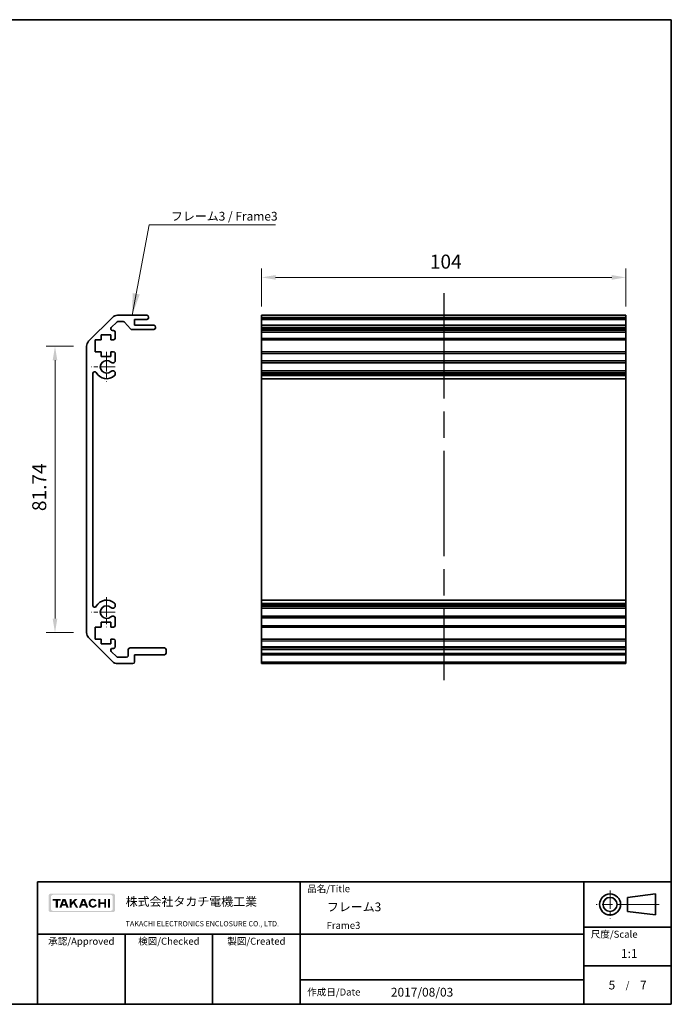
# Model space of a CAD drawing. Units: millimetres. Extents: x 36 to 5572, y 20 to 1004.
# Drawn here: x 4191 to 4377, y 20 to 301 of the extents above; entities that cross this region are included whole.
import ezdxf
from ezdxf.enums import TextEntityAlignment as Align

# ---------------------------------------------------------------- set-up
doc = ezdxf.new("R2010")
doc.units = ezdxf.units.MM
doc.header["$LTSCALE"] = 2.5
doc.linetypes.add('AM_ISO08W050', pattern=[18, 12, -1.5, 3, -1.5])
doc.linetypes.add('CHAIN', pattern=[0.35429999999999995, 0.2362, -0.0295, 0.0591, -0.0295])
doc.layers.get('Defpoints').update_dxf_attribs({"lineweight": 25})
for name, color, linetype, lineweight in [('AM_7', 4, 'AM_ISO08W050', 25), ('Border (ISO)', 7, 'Continuous', 35), ('Center Mark (ISO)', 131, 'Continuous', 18), ('Dimension (ISO)', 7, 'Continuous', 18), ('Dimension (ISO) @ 1', 7, 'Continuous', 18), ('Hatch (ISO)', 1, 'Continuous', 18), ('Symbol (ISO)', 7, 'Continuous', 18), ('Symbol (ISO) @ 1', 7, 'Continuous', 18), ('Title (ISO)', 7, 'Continuous', 35), ('Visible (ISO)', 7, 'Continuous', 35), ('Visible Narrow (ISO)', 7, 'Continuous', 25)]:
    doc.layers.add(name, color=color, linetype=linetype, lineweight=lineweight)
doc.styles.add('Note Text (TK)', font='txt')
doc.styles.add('文字スタイル67', font='arial.ttf')
doc.dimstyles.new('Default - Method 1b (TK)', dxfattribs={"dimscale": 2.5, "dimtxt": 2.5, "dimasz": 2.5, "dimexe": 1, "dimexo": 1.499999999999999, "dimgap": 1, "dimtad": 1, "dimtoh": 1, "dimrnd": 1e-08, "dimdsep": 46, "dimtxsty": 'Note Text (TK)', "dimcen": 0.09, "dimdle": 5, "dimclrd": 100, "dimclre": 100, "dimclrt": 7, "dimadec": 1, "dimazin": 1, "dimtfac": 1, "dimtmove": 0, "dimatfit": 3, "dimfxl": 1, "dimtolj": 1, "dimlwd": -1, "dimlwe": -1, "dimarcsym": 0})
doc.dimstyles.new('Default - Method 1b (TK)$7', dxfattribs={"dimscale": 2.5, "dimtxt": 2.5, "dimasz": 2.5, "dimexe": 1, "dimexo": 1.499999999999999, "dimgap": 1, "dimtad": 1, "dimtoh": 1, "dimrnd": 1e-08, "dimdsep": 46, "dimtxsty": 'Note Text (TK)', "dimcen": 0.09, "dimdle": 5, "dimclrd": 100, "dimclre": 100, "dimclrt": 7, "dimadec": 1, "dimazin": 1, "dimtfac": 1, "dimtmove": 0, "dimatfit": 3, "dimfxl": 1, "dimtolj": 1, "dimlwd": -1, "dimlwe": -1, "dimarcsym": 0})

# ---------------------------------------------------------------- blocks, each defined once
blk = doc.blocks.new('図面枠 tk図枠')
at = {"layer": 'Border (ISO)'}
for p, q in [((14.49999999999999, 289), (405.4999999999999, 289)), ((405.4999999999999, 289), (405.4999999999999, 8.000000000000007)), ((14.50000000000001, 8.000000000000007), (405.4999999999999, 8.000000000000007))]:
    blk.add_line(p, q, dxfattribs=at)
blk = doc.blocks.new('表題欄 tk表題欄')
at = {"layer": 'Hatch (ISO)'}
h = blk.add_hatch(color=256, dxfattribs=at)
edge = h.paths.add_edge_path(flags=0)
edge.add_arc((95.57537688673352, 236.2990653650367), 0.5958259999999996, 269.9999999999897, 360)
edge.add_line((96.17120288673351, 236.2990653650368), (96.17120288673348, 239.7107813650365))
edge.add_arc((95.5753768867335, 239.7107813650366), 0.5958259999999996, 0, 90.0000000000068)
edge.add_line((95.57537688673342, 240.3066073650366), (79.13710888673356, 240.3066073650366))
edge.add_arc((79.13710888673353, 239.7107813650366), 0.5958259999999996, 89.99999999999744, 180)
edge.add_line((78.54128288673353, 239.7107813650365), (78.54128288673331, 236.2990653650368))
edge.add_arc((79.13710888673332, 236.2990653650365), 0.5958259999999996, 180, 270.0000000000231)
edge.add_line((79.13710888673356, 235.7032393650365), (95.57537688673342, 235.7032393650367))
edge = h.paths.add_edge_path()
edge.add_line((77.83935088673357, 239.9556413650366), (77.83935088673357, 236.0542053650368))
edge.add_arc((78.54128288673346, 236.0542053650367), 0.7019319999998935, 180, 270.0000000000087)
edge.add_line((78.54128288673357, 235.3522733650368), (96.17120288673352, 235.3522733650368))
edge.add_arc((96.17120288673351, 236.0542053650367), 0.7019319999998921, 270, 360)
edge.add_line((96.8731348867334, 236.0542053650368), (96.87313488673352, 239.9556413650366))
edge.add_arc((96.1712028867336, 239.9556413650367), 0.7019319999998921, 0, 90.00000000000873)
edge.add_line((96.17120288673348, 240.6575733650367), (78.54128288673357, 240.6575733650366))
edge.add_arc((78.54128288673357, 239.9556413650366), 0.7019319999999984, 90, 180)
for points in [[(79.07181288673355, 239.1476033650369), (79.07181288673355, 238.6578833650367), (79.92066088673353, 238.6578833650367), (79.92066088673353, 236.6581933650368), (80.50832488673353, 236.6581933650368), (80.50832488673353, 238.6578833650367), (81.35717288673355, 238.6578833650367), (81.35717288673355, 239.1476033650369)], [(85.68407849525303, 236.6581933650368), (84.9434673993943, 237.8918698287545), (84.41792288673358, 237.3246628822781), (84.41792288673358, 236.6581933650368), (83.89555488673355, 236.6581933650368), (83.89555488673355, 239.1476033650369), (84.41792288673358, 239.1476033650369), (84.41792288673358, 238.0993979968839), (85.38913556809511, 239.1476033650369), (86.10696490847272, 239.1476033650369), (85.31925422435492, 238.2974470774499), (86.30334488673353, 236.6581933650368)], [(92.09142939614459, 239.1476033650369), (92.09142939614459, 236.6581933650368), (92.60971639614465, 236.6581933650368), (92.60971639614465, 237.6580383650368), (93.76872039614462, 237.6580383650368), (93.76872039614462, 236.6581933650368), (94.28700739614459, 236.6581933650368), (94.28700739614459, 239.1476033650369), (93.76872039614462, 239.1476033650369), (93.76872039614462, 238.1477583650367), (92.60971639614465, 238.1477583650367), (92.60971639614465, 239.1476033650369)], [(94.84202339614467, 239.1476033650369), (94.84202339614467, 236.6581933650368), (95.36439139614473, 236.6581933650368), (95.36439139614473, 239.1476033650369)]]:
    blk.add_hatch(color=256, dxfattribs=at).paths.add_polyline_path(points)
h = blk.add_hatch(color=256, dxfattribs=at)
h.paths.add_polyline_path([(82.59020695886475, 237.7110913650368), (81.95242681460243, 237.7110913650368), (82.27131688673356, 238.5794973650367)], flags=0)
h.paths.add_polyline_path([(82.77903014574996, 237.1968853650368), (81.76360362771717, 237.1968853650368), (81.56578886050404, 236.6581933650368), (80.94907288673355, 236.6581933650368), (81.86321688673357, 239.1476033650369), (82.67941688673353, 239.1476033650369), (83.59356088673351, 236.6581933650368), (82.97684491296302, 236.6581933650368)])
h = blk.add_hatch(color=256, dxfattribs=at)
h.paths.add_polyline_path([(87.52707281460246, 237.7110913650368), (88.16485295886469, 237.7110913650368), (87.84596288673359, 238.5794973650367)], flags=0)
h.paths.add_polyline_path([(87.14043486050403, 236.6581933650368), (87.3382496277172, 237.1968853650368), (88.35367614574989, 237.1968853650368), (88.551490912963, 236.6581933650368), (89.16820688673343, 236.6581933650368), (88.25406288673352, 239.1476033650369), (87.43786288673356, 239.1476033650369), (86.52371888673358, 236.6581933650368)])
h = blk.add_hatch(color=256, dxfattribs=at)
edge = h.paths.add_edge_path()
edge.add_arc((90.52309888673334, 237.9028983650369), 1.273272000000011, 38.55054079078439, 336.5820184016556)
edge.add_line((91.69149139614446, 237.3968543650369), (91.17255542714857, 237.6216113977801))
edge.add_ellipse((90.52309888673352, 237.9028983650369), major_axis=(0, -0.7998759999999119), ratio=0.8673469387756529, start_angle=128.5505407907963, end_angle=426.582018401653, ccw=False)
edge.add_line((91.09381514418376, 238.3576891122095), (91.51887237036831, 238.6964075050431))
at = {"layer": 'Title (ISO)'}
for p, q in [((74.70882392282105, 244.052739026017), (255.7088239228211, 244.052739026017)), ((74.70882392282105, 209.052739026017), (74.70882392282105, 244.052739026017)), ((149.7088239228211, 244.052739026017), (149.7088239228211, 209.052739026017)), ((230.7088239228211, 244.052739026017), (230.7088239228211, 209.052739026017)), ((255.7088239228211, 244.052739026017), (255.7088239228211, 209.052739026017)), ((243.2088239228211, 239.552739026017), (251.2088239228211, 240.5527390260171)), ((243.2088239228211, 239.552739026017), (243.2088239228211, 235.552739026017)), ((251.2088239228211, 234.552739026017), (251.2088239228211, 240.5527390260171)), ((243.2088239228211, 235.552739026017), (251.2088239228211, 234.552739026017)), ((230.7088239228211, 231.052739026017), (255.7088239228211, 231.052739026017)), ((74.70882392282105, 229.052739026017), (230.7088239228211, 229.052739026017)), ((99.70882392282108, 229.052739026017), (99.70882392282108, 209.052739026017)), ((124.708823922821, 229.052739026017), (124.708823922821, 209.052739026017)), ((230.7088239228211, 220.052739026017), (255.7088239228211, 220.052739026017)), ((149.7088239228211, 216.052739026017), (230.7088239228211, 216.052739026017)), ((255.7088239228211, 209.052739026017), (74.70882392282105, 209.052739026017))]:
    blk.add_line(p, q, dxfattribs=at)
at = {"layer": 'Title (ISO)', "color": 4, "linetype": 'CHAIN', "lineweight": 18, "ltscale": 8.889559745788574}
blk.add_line((238.2088239228211, 241.552739026017), (238.2088239228211, 233.552739026017), dxfattribs=at)
at = {"layer": 'Title (ISO)', "color": 4, "linetype": 'CHAIN', "lineweight": 18, "ltscale": 20.00163269042969}
blk.add_line((252.2088239228211, 237.552739026017), (234.2088239228211, 237.552739026017), dxfattribs=at)
at = {"layer": 'Title (ISO)'}
for radius in [3, 2]:
    blk.add_circle((238.2088239228211, 237.552739026017), radius, dxfattribs=at)
at = {"layer": 'Title (ISO)', "color": 1, "char_height": 2.000000029802322, "line_spacing_factor": 1.5, "style": 'Note Text (TK)'}
for s, insert, attachment_point in [('\\fＭＳ Ｐゴシック|b0|i0;\\H2.0000;品名/Title', (151.708823922821, 242.052739026017), 4), ('\\fＭＳ Ｐゴシック|b0|i0;\\H2.0000;承認/Approved', (87.20882392282108, 227.052739026017), 5), ('\\fＭＳ Ｐゴシック|b0|i0;\\H2.0000;検図/Checked', (112.208823922821, 227.052739026017), 5), ('\\fＭＳ Ｐゴシック|b0|i0;\\H2.0000;製図/Created', (137.2088239228211, 227.052739026017), 5), ('\\fＭＳ Ｐゴシック|b0|i0;\\H2.0000;尺度/Scale', (232.7088239228211, 229.052739026017), 4), ('\\fＭＳ Ｐゴシック|b0|i0;\\H2.0000;作成日/Date', (151.708823922821, 212.552739026017), 4)]:
    blk.add_mtext(s, dxfattribs=dict(at, insert=insert, attachment_point=attachment_point))
at = {"layer": 'Title (ISO)', "color": 7, "line_spacing_factor": 1.5, "style": 'Note Text (TK)'}
for s, insert, char_height, attachment_point in [('株式会社タカチ電機工業', (99.87313488673345, 238.052739026017), 2.5, 4), ('\\fArial|b0|i0;\\H1.4986;TAKACHI ELECTRONICS ENCLOSURE CO., LTD.', (99.87313488673342, 232.052739026017), 1.49859994649887, 4), ('\\fＭＳ Ｐゴシック|b0|i0;\\H2.0000;/', (243.2088239228211, 214.552739026017), 2.000000029802322, 5)]:
    blk.add_mtext(s, dxfattribs=dict(at, insert=insert, char_height=char_height, attachment_point=attachment_point))
at = {"layer": 'Title (ISO)', "color": 7}
for tag, p, height, style in [('<品名>_001', (157.2826875528348, 235.5328526211061), 2.5, 'Note Text (TK)'), ('<Title>_001', (157.7088239228211, 230.5513747487906), 2.000000029802322, '文字スタイル67'), ('<尺度>_001', (239.5440510892929, 222.302739026017), 2.5, 'Note Text (TK)'), ('作成日_001', (175.6179145609817, 211.2601253517655), 2.5, 'Note Text (TK)'), ('<ページ_No.>_001', (238.0980284456275, 213.302739026017), 2.5, 'Note Text (TK)'), ('<総ページ数>_001', (246.7855284409709, 213.302739026017), 2.5, 'Note Text (TK)')]:
    blk.add_attdef(tag, p, '', height=height, dxfattribs=dict(at, style=style))
at = {"layer": 'Title (ISO)', "color": 7, "style": 'Note Text (TK)'}
blk.add_attdef('<承認>', text='', height=2.5, dxfattribs=at).set_placement((87.20882392282108, 217.052739026017), align=Align.MIDDLE_CENTER)
blk = doc.blocks.new('*D42')
at = {"layer": 'Defpoints', "color": 0}
for p in [(4201.236510305047, 207.8073155244405), (4210.260572341317, 207.8073155244405), (4210.260572341317, 126.0641697739328)]:
    blk.add_point(p, dxfattribs=at)
at = {"layer": 'Dimension (ISO)', "color": 100}
for p, q in [((4206.510572341318, 207.8073155244405), (4198.736510305048, 207.8073155244405)), ((4201.236510305047, 130.0641697739328), (4201.236510305047, 203.8073155244405)), ((4206.510572341318, 126.0641697739328), (4198.736510305048, 126.0641697739328))]:
    blk.add_line(p, q, dxfattribs=at)
for points in [[(4200.569843638381, 203.8073155244405), (4201.903176971715, 203.8073155244405), (4201.236510305047, 207.8073155244405)], [(4200.569843638381, 130.0641697739328), (4201.903176971715, 130.0641697739328), (4201.236510305047, 126.0641697739328)]]:
    blk.add_solid(points, dxfattribs=at)
at = {"layer": 'Dimension (ISO)', "color": 7, "insert": (4196.736510305048, 160.7539244673684), "char_height": 4, "attachment_point": 4, "rotation": 90, "style": 'Note Text (TK)'}
blk.add_mtext('\\A1;81.74', dxfattribs=at)
blk = doc.blocks.new('*D41')
at = {"layer": 'Defpoints', "color": 0}
for p in [(4364.250866764152, 227.4531682490342), (4260.250866764152, 215.4357426491866), (4364.250866764152, 215.4357426491866)]:
    blk.add_point(p, dxfattribs=at)
at = {"layer": 'Dimension (ISO)', "color": 100}
for p, q in [((4260.250866764152, 219.1857426491866), (4260.250866764152, 229.9531682490342)), ((4364.250866764152, 219.1857426491866), (4364.250866764152, 229.9531682490342)), ((4264.250866764152, 227.4531682490342), (4360.250866764152, 227.4531682490342))]:
    blk.add_line(p, q, dxfattribs=at)
for points in [[(4264.250866764152, 228.1198349157008), (4264.250866764152, 226.7865015823675), (4260.250866764152, 227.4531682490342)], [(4360.250866764152, 228.1198349157008), (4360.250866764152, 226.7865015823675), (4364.250866764152, 227.4531682490342)]]:
    blk.add_solid(points, dxfattribs=at)
at = {"layer": 'Dimension (ISO)', "color": 7, "insert": (4308.284957673243, 231.9531682490342), "char_height": 4, "attachment_point": 4, "style": 'Note Text (TK)'}
blk.add_mtext('\\A1;104', dxfattribs=at)

msp = doc.modelspace()

# ---------------------------------------------------------------- linework, layer by layer
at = {"layer": 'AM_7'}
msp.add_line((4312.250866764152, 222.9363006904068), (4312.250866764152, 112.4680883302708), dxfattribs=at)
at = {"layer": 'Center Mark (ISO)', "linetype": 'CHAIN', "ltscale": 9.556283950805664}
for p, q in [((4215.960572341317, 206.2357426491867), (4215.960572341317, 197.6357426491866)), ((4215.960572341317, 136.2357426491866), (4215.960572341317, 127.6357426491866))]:
    msp.add_line(p, q, dxfattribs=at)
at = {"layer": 'Center Mark (ISO)', "linetype": 'CHAIN', "ltscale": 7.556110382080078}
for p, q in [((4218.460572341316, 201.9357426491867), (4211.660572341316, 201.9357426491867)), ((4218.460572341316, 131.9357426491866), (4211.660572341316, 131.9357426491866))]:
    msp.add_line(p, q, dxfattribs=at)
at = {"layer": 'Visible (ISO)'}
for p, q in [((4219.088999466062, 216.6357426491866), (4227.460572341317, 216.6357426491866)), ((4260.250866764152, 216.6357426491866), (4364.250866764152, 216.6357426491866)), ((4260.250866764152, 216.1357426491866), (4260.250866764152, 216.6357426491867)), ((4364.250866764152, 216.6357426491867), (4364.250866764152, 216.1357426491866)), ((4210.846358778943, 209.2215290868136), (4217.674785903689, 216.0499562115597)), ((4218.859710144182, 214.6892960397799), (4217.309710144181, 213.1392960397799)), ((4220.736039309161, 214.8357426491867), (4219.213263534775, 214.8357426491867)), ((4222.81140071413, 212.7535607297716), (4221.109743968503, 214.6679245686016)), ((4223.960572341317, 215.4357426491866), (4223.960572341317, 213.7857426491866)), ((4227.460572341317, 215.4357426491866), (4223.960572341317, 215.4357426491866)), ((4223.960572341317, 213.7857426491866), (4229.460572341317, 213.7857426491866)), ((4227.960572341316, 216.1357426491866), (4227.960572341316, 215.9357426491866)), ((4260.250866764152, 216.1357426491866), (4260.250866764152, 215.9357426491866)), ((4260.250866764152, 215.4357426491866), (4260.250866764152, 215.9357426491866)), ((4260.250866764152, 215.4357426491866), (4260.250866764152, 213.7857426491866)), ((4260.250866764152, 215.4357426491866), (4364.250866764152, 215.4357426491866)), ((4260.250866764152, 213.7857426491866), (4364.250866764152, 213.7857426491866)), ((4260.250866764152, 213.2857426491867), (4260.250866764152, 213.7857426491867)), ((4364.250866764152, 215.9357426491866), (4364.250866764152, 216.1357426491866)), ((4364.250866764152, 215.9357426491866), (4364.250866764152, 215.4357426491866)), ((4364.250866764152, 213.7857426491866), (4364.250866764152, 215.4357426491866)), ((4364.250866764152, 213.7857426491867), (4364.250866764152, 213.2857426491867)), ((4214.410572341317, 211.0357426491867), (4214.410572341317, 209.6357426491866)), ((4217.210572341317, 211.0357426491867), (4214.410572341317, 211.0357426491867)), ((4217.210572341317, 209.6357426491866), (4217.210572341317, 211.0357426491867)), ((4217.663263534775, 212.2857426491866), (4217.960572341317, 212.2857426491866)), ((4218.460572341316, 211.7857426491866), (4218.460572341316, 210.1357426491866)), ((4229.460572341317, 212.5857426491866), (4223.185105373471, 212.5857426491866)), ((4229.960572341317, 213.2857426491867), (4229.960572341317, 213.0857426491866)), ((4260.250866764152, 213.2857426491867), (4260.250866764152, 213.0857426491866)), ((4260.250866764152, 212.5857426491866), (4260.250866764152, 213.0857426491866)), ((4260.250866764152, 212.5857426491866), (4260.250866764152, 212.2857426491866)), ((4260.250866764152, 212.5857426491866), (4364.250866764152, 212.5857426491866)), ((4260.250866764152, 212.2857426491866), (4364.250866764152, 212.2857426491866)), ((4260.250866764152, 211.7857426491866), (4260.250866764152, 212.2857426491866)), ((4260.250866764152, 211.7857426491866), (4260.250866764152, 210.1357426491866)), ((4364.250866764152, 213.0857426491866), (4364.250866764152, 213.2857426491867)), ((4364.250866764152, 213.0857426491866), (4364.250866764152, 212.5857426491867)), ((4364.250866764152, 212.2857426491866), (4364.250866764152, 212.5857426491866)), ((4364.250866764152, 212.2857426491866), (4364.250866764152, 211.7857426491866)), ((4364.250866764152, 210.1357426491866), (4364.250866764152, 211.7857426491866)), ((4212.710572341317, 209.6357426491866), (4212.710572341317, 206.2357426491867)), ((4214.410572341317, 209.6357426491866), (4212.710572341317, 209.6357426491866)), ((4217.960572341317, 209.6357426491866), (4217.210572341317, 209.6357426491866)), ((4260.250866764152, 209.6357426491866), (4260.250866764152, 210.1357426491866)), ((4260.250866764152, 209.6357426491866), (4260.250866764152, 206.2357426491867)), ((4260.250866764152, 209.6357426491866), (4364.250866764152, 209.6357426491866)), ((4364.250866764152, 210.1357426491866), (4364.250866764152, 209.6357426491866)), ((4364.250866764152, 206.2357426491867), (4364.250866764152, 209.6357426491866)), ((4210.260572341317, 126.0641697739328), (4210.260572341317, 207.8073155244405)), ((4212.710572341317, 206.2357426491867), (4214.410572341317, 206.2357426491867)), ((4214.410572341317, 206.2357426491867), (4214.410572341317, 204.8357426491866)), ((4217.210572341317, 206.2357426491867), (4217.960572341317, 206.2357426491867)), ((4217.210572341317, 204.8357426491866), (4217.210572341317, 206.2357426491867)), ((4218.460572341316, 205.7357426491866), (4218.460572341316, 203.6084237248163)), ((4260.250866764152, 206.2357426491867), (4364.250866764152, 206.2357426491867)), ((4260.250866764152, 205.7357426491866), (4260.250866764152, 206.2357426491867)), ((4260.250866764152, 205.7357426491866), (4260.250866764152, 203.6084237248163)), ((4364.250866764152, 206.2357426491867), (4364.250866764152, 205.7357426491866)), ((4364.250866764152, 203.6084237248163), (4364.250866764152, 205.7357426491866)), ((4214.410572341317, 204.8357426491866), (4217.210572341317, 204.8357426491866)), ((4260.250866764152, 203.6084237248163), (4364.250866764152, 203.6084237248163)), ((4260.250866764152, 203.0654946598995), (4260.250866764152, 203.6084237248163)), ((4260.250866764152, 203.0654946598995), (4260.250866764152, 200.8059906384738)), ((4260.250866764152, 203.0654946598995), (4364.250866764152, 203.0654946598995)), ((4364.250866764152, 203.6084237248163), (4364.250866764152, 203.0654946598995)), ((4364.250866764152, 200.8059906384738), (4364.250866764152, 203.0654946598995)), ((4212.060572341316, 200.0260031333963), (4212.060572341316, 133.8454821649769)), ((4218.460572341316, 200.263061573557), (4218.460682594035, 199.7488822907231)), ((4260.250866764152, 200.263061573557), (4260.250866764152, 200.8059906384738)), ((4260.250866764152, 200.8059906384738), (4364.250866764152, 200.8059906384738)), ((4260.250866764152, 200.263061573557), (4364.250866764152, 200.263061573557)), ((4260.250866764152, 200.263061573557), (4260.250866764152, 199.7488822907231)), ((4260.250866764152, 199.7488822907231), (4364.250866764152, 199.7488822907231)), ((4260.250866764152, 199.4121343750776), (4260.250866764152, 199.7488822907231)), ((4364.250866764152, 200.8059906384738), (4364.250866764152, 200.263061573557)), ((4364.250866764152, 199.7488822907231), (4364.250866764152, 200.263061573557)), ((4364.250866764152, 199.7488822907231), (4364.250866764152, 199.4121343750776)), ((4260.250866764152, 198.5356262216568), (4260.250866764152, 199.4121343750776)), ((4260.250866764152, 198.5356262216568), (4260.250866764152, 135.3358590767164)), ((4260.250866764152, 198.5356262216568), (4364.250866764152, 198.5356262216568)), ((4364.250866764152, 199.4121343750776), (4364.250866764152, 198.5356262216568)), ((4364.250866764152, 135.3358590767164), (4364.250866764152, 198.5356262216568)), ((4260.250866764152, 134.4593509232956), (4260.250866764152, 135.3358590767164)), ((4260.250866764152, 135.3358590767164), (4364.250866764152, 135.3358590767164)), ((4364.250866764152, 135.3358590767164), (4364.250866764152, 134.4593509232956)), ((4218.460682594035, 134.1226030076501), (4218.460572341316, 133.6084237248162)), ((4260.250866764152, 134.1226030076501), (4260.250866764152, 134.4593509232956)), ((4260.250866764152, 134.1226030076501), (4364.250866764152, 134.1226030076501)), ((4260.250866764152, 134.1226030076501), (4260.250866764152, 133.6084237248162)), ((4260.250866764152, 133.6084237248162), (4364.250866764152, 133.6084237248162)), ((4260.250866764152, 133.0654946598994), (4260.250866764152, 133.6084237248162)), ((4260.250866764152, 133.0654946598994), (4260.250866764152, 130.8059906384737)), ((4260.250866764152, 133.0654946598994), (4364.250866764152, 133.0654946598994)), ((4364.250866764152, 134.4593509232956), (4364.250866764152, 134.1226030076501)), ((4364.250866764152, 133.6084237248162), (4364.250866764152, 134.1226030076501)), ((4364.250866764152, 133.6084237248162), (4364.250866764152, 133.0654946598994)), ((4364.250866764152, 130.8059906384737), (4364.250866764152, 133.0654946598994)), ((4218.460572341316, 130.2630615735568), (4218.460572341316, 128.1357426491866)), ((4260.250866764152, 130.2630615735569), (4260.250866764152, 130.8059906384737)), ((4260.250866764152, 130.8059906384737), (4364.250866764152, 130.8059906384737)), ((4260.250866764152, 130.2630615735568), (4364.250866764152, 130.2630615735568)), ((4260.250866764152, 130.2630615735568), (4260.250866764152, 128.1357426491866)), ((4364.250866764152, 130.8059906384737), (4364.250866764152, 130.2630615735568)), ((4364.250866764152, 128.1357426491866), (4364.250866764152, 130.2630615735568)), ((4212.710572341317, 127.6357426491866), (4212.710572341317, 124.2357426491866)), ((4214.410572341317, 127.6357426491866), (4212.710572341317, 127.6357426491866)), ((4214.410572341317, 129.0357426491866), (4214.410572341317, 127.6357426491866)), ((4217.210572341317, 129.0357426491866), (4214.410572341317, 129.0357426491866)), ((4217.210572341317, 127.6357426491866), (4217.210572341317, 129.0357426491866)), ((4217.960572341317, 127.6357426491866), (4217.210572341317, 127.6357426491866)), ((4260.250866764152, 127.6357426491866), (4260.250866764152, 128.1357426491866)), ((4260.250866764152, 127.6357426491866), (4260.250866764152, 124.2357426491866)), ((4260.250866764152, 127.6357426491866), (4364.250866764152, 127.6357426491866)), ((4364.250866764152, 128.1357426491866), (4364.250866764152, 127.6357426491866)), ((4364.250866764152, 124.2357426491866), (4364.250866764152, 127.6357426491866)), ((4217.674785903689, 117.8215290868135), (4210.846358778943, 124.6499562115597)), ((4212.710572341317, 124.2357426491866), (4214.410572341317, 124.2357426491866)), ((4214.410572341317, 124.2357426491866), (4214.410572341317, 122.8357426491866)), ((4217.210572341317, 124.2357426491866), (4217.960572341317, 124.2357426491866)), ((4217.210572341317, 122.8357426491866), (4217.210572341317, 124.2357426491866)), ((4218.460572341316, 123.7357426491866), (4218.460572341316, 122.0857426491866)), ((4260.250866764152, 124.2357426491866), (4364.250866764152, 124.2357426491866)), ((4260.250866764152, 123.7357426491866), (4260.250866764152, 124.2357426491866)), ((4260.250866764152, 123.7357426491866), (4260.250866764152, 122.0857426491866)), ((4364.250866764152, 124.2357426491866), (4364.250866764152, 123.7357426491866)), ((4364.250866764152, 122.0857426491866), (4364.250866764152, 123.7357426491866)), ((4214.410572341317, 122.8357426491866), (4217.210572341317, 122.8357426491866)), ((4217.960572341317, 121.5857426491866), (4217.663263534775, 121.5857426491866)), ((4222.160572341317, 119.5357426491866), (4222.160572341317, 121.2357426491866)), ((4222.660572341316, 121.7357426491866), (4232.460572341317, 121.7357426491866)), ((4232.960572341317, 121.2357426491866), (4232.960572341317, 120.2357426491866)), ((4260.250866764152, 121.7357426491866), (4260.250866764152, 122.0857426491866)), ((4260.250866764152, 121.7357426491866), (4364.250866764152, 121.7357426491866)), ((4260.250866764152, 121.2357426491866), (4260.250866764152, 121.7357426491866)), ((4260.250866764152, 121.2357426491866), (4260.250866764152, 120.2357426491866)), ((4364.250866764152, 122.0857426491866), (4364.250866764152, 121.7357426491866)), ((4364.250866764152, 121.7357426491866), (4364.250866764152, 121.2357426491866)), ((4364.250866764152, 120.2357426491866), (4364.250866764152, 121.2357426491866)), ((4217.309710144181, 120.7321892585933), (4218.859710144182, 119.1821892585933)), ((4219.213263534775, 119.0357426491866), (4221.660572341316, 119.0357426491866)), ((4223.960572341317, 119.7357426491866), (4223.960572341317, 117.7357426491866)), ((4232.460572341317, 119.7357426491866), (4223.960572341317, 119.7357426491866)), ((4260.250866764152, 119.7357426491866), (4260.250866764152, 120.2357426491866)), ((4260.250866764152, 119.7357426491866), (4260.250866764152, 117.7357426491866)), ((4260.250866764152, 119.7357426491866), (4364.250866764152, 119.7357426491866)), ((4364.250866764152, 120.2357426491866), (4364.250866764152, 119.7357426491866)), ((4364.250866764152, 117.7357426491866), (4364.250866764152, 119.7357426491866)), ((4223.460572341316, 117.2357426491866), (4219.088999466062, 117.2357426491866)), ((4260.250866764152, 117.2357426491866), (4260.250866764152, 117.7357426491866)), ((4260.250866764152, 117.2357426491866), (4364.250866764152, 117.2357426491866)), ((4364.250866764152, 117.7357426491866), (4364.250866764152, 117.2357426491866))]:
    msp.add_line(p, q, dxfattribs=at)
for centre, radius, start, end in [((4219.088999466062, 214.6357426491866), 2.00000000000002, 90, 135.0000000000045), ((4227.460572341317, 216.1357426491866), 0.4999999999999938, 0, 90), ((4219.213263534775, 214.3357426491867), 0.4999999999999583, 90, 135.0000000000063), ((4220.736039309161, 214.3357426491866), 0.500000000000015, 41.63353933656376, 90), ((4227.460572341317, 215.9357426491866), 0.4999999999999983, 270, 0), ((4229.460572341317, 213.2857426491867), 0.4999999999999983, 0, 90), ((4217.663263534775, 212.7857426491866), 0.4999999999999936, 135.0000000000049, 270), ((4217.960572341317, 211.7857426491866), 0.4999999999999983, 0, 90), ((4223.185105373471, 213.0857426491866), 0.4999999999999805, 221.6335393365621, 270), ((4229.460572341317, 213.0857426491866), 0.4999999999999916, 270, 0), ((4212.260572341317, 207.8073155244404), 1.999999999999997, 135.0000000000049, 180), ((4217.960572341317, 210.1357426491866), 0.4999999999999983, 270, 0), ((4217.960572341317, 205.7357426491866), 0.5000000000000006, 0, 90), ((4215.960572341317, 201.9357426491867), 1.799999999999998, 47.92021313938765, 312.0797868606122), ((4217.703000869879, 203.8654946598995), 0.7999999999999946, 227.9202131393883, 341.2560987676073), ((4212.560311857107, 200.0260031333963), 0.499739515790288, 29.32052936235551, 180), ((4215.960572341317, 201.9357426491867), 3.400116427529798, 209.3205293623558, 312.0797868606124), ((4217.703000869879, 200.0059906384738), 0.7999999999999998, 18.7439012323948, 132.0797868606124), ((4217.703000869879, 200.0059906384738), 0.8001164275298558, 312.0797868606132, 341.2560987676036), ((4215.960572341317, 131.9357426491866), 3.4001164275298, 47.92021313938807, 150.6794706376448), ((4212.560311857107, 133.8454821649769), 0.4997395157902901, 180, 330.6794706376431), ((4215.960572341317, 131.9357426491866), 1.800000000000002, 47.92021313938731, 312.079786860612), ((4217.703000869879, 133.8654946598995), 0.8000000000000101, 227.9202131393891, 341.2560987676031), ((4217.703000869879, 133.8654946598995), 0.8001164275297087, 18.74390123239171, 47.9202131393882), ((4217.703000869879, 130.0059906384737), 0.8000000000000017, 18.74390123238744, 132.0797868606124), ((4217.960572341317, 128.1357426491866), 0.4999999999999993, 270, 0), ((4212.260572341317, 126.0641697739328), 1.999999999999986, 180, 224.9999999999951), ((4217.960572341317, 123.7357426491866), 0.4999999999999983, 0, 90), ((4217.663263534775, 121.0857426491866), 0.5000000000000071, 90, 224.9999999999936), ((4217.960572341317, 122.0857426491866), 0.4999999999999972, 270, 0), ((4222.660572341316, 121.2357426491866), 0.4999999999999938, 90, 180), ((4232.460572341317, 121.2357426491866), 0.4999999999999983, 0, 90), ((4219.213263534775, 119.5357426491866), 0.5000000000000139, 224.9999999999951, 270), ((4221.660572341316, 119.5357426491866), 0.4999999999999983, 270, 0), ((4232.460572341317, 120.2357426491866), 0.4999999999999983, 270, 0), ((4219.088999466062, 119.2357426491866), 2.000000000000019, 224.9999999999954, 270), ((4223.460572341316, 117.7357426491866), 0.4999999999999983, 270, 0)]:
    msp.add_arc(centre, radius, start, end, dxfattribs=at)
at = {"layer": 'Visible Narrow (ISO)'}
for p, q in [((4260.250866764152, 216.1357426491866), (4364.250866764152, 216.1357426491866)), ((4260.250866764152, 215.9357426491866), (4364.250866764152, 215.9357426491866)), ((4260.250866764152, 213.2857426491867), (4364.250866764152, 213.2857426491867)), ((4260.250866764152, 213.0857426491866), (4364.250866764152, 213.0857426491866)), ((4260.250866764152, 211.7857426491866), (4364.250866764152, 211.7857426491866)), ((4260.250866764152, 210.1357426491866), (4364.250866764152, 210.1357426491866)), ((4260.250866764152, 205.7357426491866), (4364.250866764152, 205.7357426491866)), ((4260.250866764152, 199.4121343750776), (4364.250866764152, 199.4121343750776)), ((4260.250866764152, 134.4593509232956), (4364.250866764152, 134.4593509232956)), ((4260.250866764152, 128.1357426491866), (4364.250866764152, 128.1357426491866)), ((4260.250866764152, 123.7357426491866), (4364.250866764152, 123.7357426491866)), ((4260.250866764152, 122.0857426491866), (4364.250866764152, 122.0857426491866)), ((4260.250866764152, 121.2357426491866), (4364.250866764152, 121.2357426491866)), ((4260.250866764152, 120.2357426491866), (4364.250866764152, 120.2357426491866)), ((4260.250866764152, 117.7357426491866), (4364.250866764152, 117.7357426491866))]:
    msp.add_line(p, q, dxfattribs=at)

# ---------------------------------------------------------------- block references
msp.add_blockref('図面枠 tk図枠', (3971.750000120636, 12.000002155201))
ref = msp.add_blockref('表題欄 tk表題欄', (4121.541176197814, -189.052736870816))
ref.add_attrib('<品名>_001', 'フレーム3', (4278.880681933314, 46.55113847862118), dxfattribs={"layer": 'Title (ISO)', "color": 7, "height": 2.5, "style": 'Note Text (TK)'})
ref.add_attrib('<尺度>_001', '1:1', (4362.860795514432, 33.25000215520104), dxfattribs={"layer": 'Title (ISO)', "color": 7, "height": 2.5, "style": 'Note Text (TK)'})
ref.add_attrib('作成日_001', '2017/08/03', (4297.159090758795, 22.20738848094949), dxfattribs={"layer": 'Title (ISO)', "color": 7, "height": 2.5, "style": 'Note Text (TK)'})
ref.add_attrib('<Title>_001', 'Frame3', (4278.791609935118, 41.52728726456944), dxfattribs={"layer": 'Title (ISO)', "color": 7, "height": 2.000000029802322, "style": '文字スタイル67'})
ref.add_attrib('<ページ_No.>_001', '5', (4359.340909184451, 24.25000215520102), dxfattribs={"layer": 'Title (ISO)', "color": 7, "height": 2.5, "style": 'Note Text (TK)'})
ref.add_attrib('<総ページ数>_001', '7', (4368.326704638785, 24.25000215520102), dxfattribs={"layer": 'Title (ISO)', "color": 7, "height": 2.5, "style": 'Note Text (TK)'})

# ---------------------------------------------------------------- texts
at = {"layer": 'Symbol (ISO)', "color": 7, "insert": (4234.336749473222, 242.8809444533643), "char_height": 2.5, "width": 31.11111164093018, "attachment_point": 7, "line_spacing_factor": 1.5, "style": 'Note Text (TK)'}
msp.add_mtext('{フレーム3 / Frame3}', dxfattribs=at)

# ---------------------------------------------------------------- dimensions: what is measured, and where the dimension line sits
at = {"layer": 'Dimension (ISO) @ 1', "color": 100}
for base, p1, p2, angle, picture, middle in [((4364.250866764152, 227.4531682490342), (4260.250866764152, 215.4357426491866), (4364.250866764152, 215.4357426491866), 180, '*D41', (4312.250866764152, 227.4531682490342)), ((4201.236510305047, 207.8073155244405), (4210.260572341317, 126.0641697739328), (4210.260572341317, 207.8073155244405), 90, '*D42', (4201.236510305047, 166.9357426491866))]:
    dim = msp.add_linear_dim(base=base, p1=p1, p2=p2, angle=angle, dimstyle='Default - Method 1b (TK)', override={"dimscale": 1, "dimtxt": 4, "dimasz": 4, "dimexe": 2.5, "dimexo": 3.749999999999999, "dimgap": 2.5, "dimtoh": 0, "dimdec": 2, "dimcen": 0.225, "dimtp": 0, "dimtm": 0, "dimtdec": 2, "dimtix": 0, "dimtofl": 0, "dimtmove": 0, "dimatfit": 1}, dxfattribs=at)
    dim.commit()
    dim.dimension.update_dxf_attribs({"geometry": picture, "text_midpoint": middle, "dimtype": 128})

# ---------------------------------------------------------------- leaders
at = {"layer": 'Symbol (ISO) @ 1', "color": 100, "annotation_type": 0, "has_hookline": 1, "hookline_direction": 0, "text_width": 29.85795454545455}
msp.add_leader([(4223.274785903689, 216.6357426491867), (4228.086749473222, 242.4642777866976), (4234.336749473222, 242.4642777866976)], dimstyle='Default - Method 1b (TK)$7', override={"dimscale": 1, "dimtxt": 6.25, "dimasz": 6.25, "dimgap": 0, "dimtad": 1}, dxfattribs=at)

doc.saveas('drawing.dxf')
